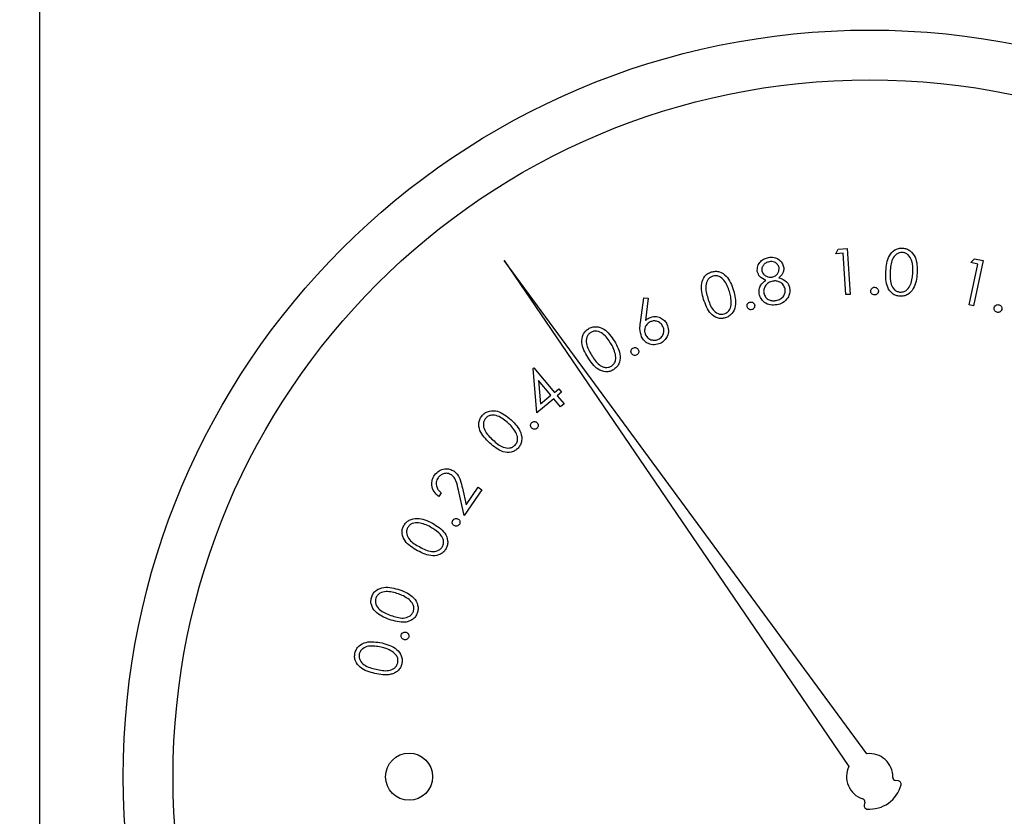
# Paper-space layout 'Sheet2' of a CAD drawing. Units: inches. Extents: x 0.3 to 10.6, y 0.4 to 8.2.
# Drawn here: x 6.1 to 6.1, y 6.1 to 6.2 of the extents above; entities that cross this region are included whole.
import ezdxf

# ---------------------------------------------------------------- set-up
doc = ezdxf.new("R2010")
doc.units = ezdxf.units.IN
doc.header["$MEASUREMENT"] = 0
doc.layers.add('SLD-0', color=179, linetype='Continuous')

psp = doc.layouts.new('Sheet2')

# ---------------------------------------------------------------- linework, layer by layer
at = {"color": 7, "linetype": 'Continuous', "lineweight": 25}
for p, q in [((6.0704879651, 6.4816483722), (6.0704879651, 5.7957108842)), ((6.1334348699, 6.1354762698), (6.133629113, 6.1358451029)), ((6.1340045167, 6.1355127894), (6.1334348699, 6.1354762698)), ((6.133629113, 6.1358451029), (6.1343419048, 6.1358910971)), ((6.1342163009, 6.1322416032), (6.1340045167, 6.1355127894)), ((6.1343419048, 6.1358910971), (6.1345763341, 6.1322649816)), ((6.1072170395, 6.1349530866), (6.1344740793, 6.0949578126)), ((6.1358936202, 6.0959630543), (6.1072170395, 6.1349530866)), ((6.1439722202, 6.1314457697), (6.1446601963, 6.1346563246)), ((6.14410152, 6.1347760913), (6.1443885141, 6.1350791891)), ((6.1446601963, 6.1346563246), (6.14410152, 6.1347760913)), ((6.1450881646, 6.1349294735), (6.1443256828, 6.1313705306)), ((6.1443885141, 6.1350791891), (6.1450881646, 6.1349294735)), ((6.1345763341, 6.1322649816), (6.1342163009, 6.1322416032)), ((6.1179894644, 6.1300358794), (6.118250176, 6.131996086)), ((6.118250176, 6.131996086), (6.1186044013, 6.1319529959)), ((6.1186044013, 6.1319529959), (6.1183816465, 6.1301877949)), ((6.1443256828, 6.1313705306), (6.1439722202, 6.1314457697)), ((6.1095179196, 6.1264127559), (6.1095748842, 6.1264602167)), ((6.1098042096, 6.1229093404), (6.1095179196, 6.1264127559)), ((6.1095748842, 6.1264602167), (6.1111918362, 6.1245189884)), ((6.1099451253, 6.1254472604), (6.1100926702, 6.1236031537)), ((6.1109128208, 6.1242860258), (6.1099451253, 6.1254472604)), ((6.1111918362, 6.1245189884), (6.1115285203, 6.1247994412)), ((6.1117512751, 6.1245321589), (6.111414591, 6.1242517062)), ((6.1115285203, 6.1247994412), (6.1117512751, 6.1245321589)), ((6.1111355755, 6.1240187142), (6.1098042096, 6.1229093404)), ((6.1100926702, 6.1236031537), (6.1109128208, 6.1242860258)), ((6.1116753026, 6.1233709244), (6.1111355755, 6.1240187142)), ((6.111414591, 6.1242517062), (6.1119543181, 6.123603887)), ((6.1119543181, 6.123603887), (6.1116753026, 6.1233709244)), ((6.1022438062, 6.1165740002), (6.1020459259, 6.1162877102)), ((6.1040484894, 6.1147963621), (6.1036059132, 6.1167916217)), ((6.1039221229, 6.1169450039), (6.1042098795, 6.1156457283)), ((6.1054529532, 6.1168252373), (6.1040484894, 6.1147963621)), ((6.1042098795, 6.1156457283), (6.1051644338, 6.1170246137)), ((6.1051644338, 6.1170246137), (6.1054529532, 6.1168252373)), ((6.138391266, 6.0938123005), (6.1381502075, 6.0938478521)), ((6.1357200862, 6.092126944), (6.1356735641, 6.091887792))]:
    psp.add_line(p, q, dxfattribs=at)
for centre, radius in [((6.1361129921, 6.0941483843), 0.0589999999999993), ((6.1361129921, 6.0941483843), 0.0550629921259835), ((6.0997060674, 6.0941483843), 0.0018626798690207)]:
    psp.add_circle(centre, radius, dxfattribs=at)
for centre, radius, start, end in [((6.1361129921, 6.0941483843), 0.001827875219225, 358.4225864694, 96.8931651962), ((6.1361129921, 6.0941483843), 0.0018278752192252, 153.7154966375, 252.1860753643), ((6.1381861444, 6.0940912938), 0.0002460629921261, 178.4225864696, 261.6086618339), ((6.1361129921, 6.0941483843), 0.0025620833447048, 265.0988366276, 345.5098252062), ((6.1383553412, 6.0935688836), 0.0002460629921263, 345.5098252063, 81.6086618335), ((6.1354785191, 6.0921738809), 0.0002460629921257, 349, 72.1860753644), ((6.1359151179, 6.0918408323), 0.0002460629921264, 169, 265.0988366278)]:
    psp.add_arc(centre, radius, start, end, dxfattribs=at)
for points, knots in [([(6.137390365566623, 6.134081016628032), (6.137426603555282, 6.13451405001122), (6.137480910804555, 6.135163005782633), (6.137996622469344, 6.135742843312767), (6.138392542344389, 6.135912311852771), (6.138605664591529, 6.13591791950106), (6.138712227629694, 6.135920723375583)], [0, 0, 0, 0, 0.4997055321830403, 0.7488724927622393, 0.8744339903645294, 1, 1, 1, 1]), ([(6.138705657038931, 6.13557456470777), (6.138621267646804, 6.13556995608674), (6.138452382336496, 6.135560733027145), (6.138149324654214, 6.135400590465418), (6.137786056198506, 6.134908759566551), (6.137754618313678, 6.134397169620102), (6.137733620267983, 6.134055467589842)], [0, 0, 0, 0, 0.1252808981583575, 0.2507199403612684, 0.4995395836299068, 1, 1, 1, 1]), ([(6.139525103572614, 6.133958316712138), (6.139530001851343, 6.134298315761641), (6.139537338361911, 6.134807557223358), (6.139238539871663, 6.135338460721794), (6.138955372906366, 6.135531820042273), (6.13878886407521, 6.135560321892649), (6.138705657038931, 6.13557456470777)], [0, 0, 0, 0, 0.5002257776573662, 0.7492247598217386, 0.874683736819132, 1, 1, 1, 1]), ([(6.138712227629694, 6.135920723375583), (6.13881867632682, 6.135906730026901), (6.139031566429336, 6.135878744288084), (6.139410146549008, 6.135667583397855), (6.139871650122348, 6.135039282483124), (6.13986795079594, 6.134384237932982), (6.139865483640515, 6.133947375505199)], [0, 0, 0, 0, 0.1256579560661275, 0.2513073045611705, 0.5006817345132483, 0.9999999999999999, 0.9999999999999999, 0.9999999999999999, 0.9999999999999999]), ([(6.127230237603955, 6.134061891515634), (6.127229150344902, 6.134211126974393), (6.127226972958241, 6.134509991624866), (6.127468364693645, 6.134865601836804), (6.127777312063897, 6.135094020317085), (6.128002685044883, 6.135154782916138), (6.128115390045266, 6.135185169206101)], [0, 0, 0, 0, 0.2788756043017521, 0.5584869755328358, 0.7792072262910869, 0.9999999999999999, 0.9999999999999999, 0.9999999999999999, 0.9999999999999999]), ([(6.12816214683846, 6.134836781230708), (6.128069891020671, 6.134811893027141), (6.127885584277797, 6.134762171894693), (6.127690380839326, 6.134573924379244), (6.127576595122007, 6.134351237773452), (6.127586692255388, 6.134201152360879), (6.127591737427879, 6.13412616010653)], [0, 0, 0, 0, 0.2803386553601301, 0.5600547012542836, 0.7801752403728828, 1, 1, 1, 1]), ([(6.128115390045266, 6.135185169206101), (6.12826206190785, 6.135195561218097), (6.128555296047182, 6.135216337477703), (6.128936104125088, 6.135039095779894), (6.129205214962237, 6.134765209812534), (6.129274269428516, 6.134544595389855), (6.12930877359253, 6.134434361879491)], [0, 0, 0, 0, 0.2798982989537172, 0.5595874719808162, 0.7799408652334738, 1, 1, 1, 1]), ([(6.128947273768607, 6.134382530478251), (6.128914479524662, 6.134471896374915), (6.128848743831558, 6.134651029309558), (6.128624903834289, 6.134813612309306), (6.128383868877048, 6.13486644832552), (6.128236124044045, 6.134846679609714), (6.12816214683846, 6.134836781230708)], [0, 0, 0, 0, 0.2786277038272751, 0.5585060982103355, 0.7789399163893551, 1, 1, 1, 1]), ([(6.122989859922494, 6.131870100835386), (6.12287706230862, 6.13228726742186), (6.122708019057039, 6.132912450826066), (6.122993585559176, 6.133629344514463), (6.123306347826798, 6.133922038907369), (6.123503857700577, 6.133999176417973), (6.123602626177099, 6.13403775046118)], [0, 0, 0, 0, 0.4997045409862873, 0.748878256697228, 0.8744219135329296, 1, 1, 1, 1]), ([(6.123713622228196, 6.133712007557523), (6.123636211156322, 6.133679127998628), (6.123481299204336, 6.13361333073571), (6.123251519976583, 6.133361130491483), (6.123078687098785, 6.132777421870538), (6.123222932949696, 6.132288151084572), (6.12331926945046, 6.131961385114195)], [0, 0, 0, 0, 0.1252758974941347, 0.2506971334712894, 0.4995681628456466, 1, 1, 1, 1]), ([(6.123602626177099, 6.13403775046118), (6.123706923275895, 6.134060705930591), (6.123915501408727, 6.134106613333612), (6.124341645139022, 6.134039427933262), (6.124985400356159, 6.13360556448275), (6.12520430010943, 6.132992067589341), (6.125350285987984, 6.13258292193415)], [0, 0, 0, 0, 0.1256473643942531, 0.2512753754719865, 0.5006699620605636, 1, 1, 1, 1]), ([(6.125028209708636, 6.132477733815958), (6.124917970658519, 6.132797776365471), (6.124752846784757, 6.13327715881196), (6.124292732153419, 6.133673091909867), (6.123961764211338, 6.133756523164791), (6.123796292821691, 6.133726838307346), (6.123713622228196, 6.133712007557523)], [0, 0, 0, 0, 0.5002045723787659, 0.7492419117935121, 0.874719611529355, 1, 1, 1, 1]), ([(6.127894101934937, 6.133391456593888), (6.127715684467343, 6.133466309145901), (6.127397087292129, 6.133599972132775), (6.127281218682949, 6.133920751614179), (6.127230237603955, 6.134061891515634)], [0, 0, 0, 0, 0.5600095715696566, 1, 1, 1, 1]), ([(6.127591737427879, 6.13412616010653), (6.127625903279015, 6.134034107352781), (6.127694452339627, 6.133849416218608), (6.127927014599621, 6.133692065337053), (6.128165464623674, 6.133608505767467), (6.128318549571573, 6.133623982848444), (6.128395109480589, 6.133631723151642)], [0, 0, 0, 0, 0.2785396190193574, 0.558851267926541, 0.7793753908950705, 1, 1, 1, 1]), ([(6.128395109480589, 6.133631723151642), (6.128487752128044, 6.13366051240686), (6.128672995356333, 6.133718077844843), (6.128861754749981, 6.133921529142374), (6.12895861584677, 6.134154548980508), (6.128951052351336, 6.134306579057601), (6.128947273768607, 6.134382530478251)], [0, 0, 0, 0, 0.2798087926622265, 0.5594905314182627, 0.7799295995308084, 1, 1, 1, 1]), ([(6.12930877359253, 6.134434361879491), (6.12931711437554, 6.13434296362407), (6.129333789207547, 6.134160240904508), (6.129216862232536, 6.133844303704827), (6.129044522562954, 6.133682424532399), (6.128939236528121, 6.133583529041718)], [0, 0, 0, 0, 0.2802610979515141, 0.5602959243473897, 1, 1, 1, 1]), ([(6.138505547350615, 6.132112039373825), (6.13840001763193, 6.132126143638192), (6.138188978107637, 6.1321543495055), (6.137813221469893, 6.132364172596316), (6.137367674080112, 6.132998537954213), (6.137381283838234, 6.133647780255536), (6.137390365566623, 6.134081016628032)], [0, 0, 0, 0, 0.1255966798003535, 0.2511696599598924, 0.5003089917712534, 1, 1, 1, 1]), ([(6.137733620267983, 6.134055467589842), (6.13771713115367, 6.13371328108085), (6.137692442910127, 6.13320094404977), (6.138001582332739, 6.132672660061826), (6.138286059047315, 6.132481404125532), (6.138452878987658, 6.132453274438983), (6.138536229662837, 6.132439219594211)], [0, 0, 0, 0, 0.5004279879908511, 0.7492632903356843, 0.8747207677944467, 1, 1, 1, 1]), ([(6.139865483640515, 6.133947375505199), (6.139821560785975, 6.133512673217632), (6.139755699527476, 6.132860847646807), (6.139226710404367, 6.132287649205896), (6.13882712907354, 6.132121018977373), (6.138612750598219, 6.132115032835809), (6.138505547350615, 6.132112039373825)], [0, 0, 0, 0, 0.4993407012581371, 0.7487493094538904, 0.8743582351305961, 0.9999999999999999, 0.9999999999999999, 0.9999999999999999, 0.9999999999999999]), ([(6.139339601715548, 6.133033711393258), (6.139394272267971, 6.133202366191721), (6.139491962038707, 6.133503732244653), (6.139514971150429, 6.133819335765857), (6.139525103572614, 6.133958316712138)], [0, 0, 0, 0, 0.5596343610138477, 1, 1, 1, 1]), ([(6.127379249215894, 6.132303994489676), (6.12736888308452, 6.1324233218252), (6.12734815893818, 6.13266188306608), (6.127513838563818, 6.13307067902827), (6.127749855047056, 6.133269774704291), (6.127894101934937, 6.133391456593888)], [0, 0, 0, 0, 0.2801258721186928, 0.5600324130402686, 1, 1, 1, 1]), ([(6.128459407404481, 6.133310380197156), (6.128339071365421, 6.133275974095408), (6.128098523583025, 6.133207197430157), (6.127856294607672, 6.132946691068009), (6.127717491045625, 6.132652159236972), (6.127732020201095, 6.132456048827675), (6.127739282390094, 6.132358025865502)], [0, 0, 0, 0, 0.2799818606829107, 0.5596745266318077, 0.7799096571428963, 0.9999999999999999, 0.9999999999999999, 0.9999999999999999, 0.9999999999999999]), ([(6.129428569541971, 6.132702747216585), (6.129388733472897, 6.132815397550074), (6.129308874003489, 6.13304122796132), (6.12903022414484, 6.133240199855597), (6.12873862998235, 6.133338881582959), (6.128552514327968, 6.133319884000063), (6.12845940740448, 6.133310380197156)], [0, 0, 0, 0, 0.278814620100528, 0.5589403809851188, 0.779353841368099, 1, 1, 1, 1]), ([(6.128939236528121, 6.133583529041718), (6.129160857427489, 6.133501066995933), (6.129470219816032, 6.133385957565726), (6.129714314888136, 6.133040177200742), (6.129759962590115, 6.132863938120703), (6.129782794783264, 6.13277578637283)], [0, 0, 0, 0, 0.5580028520789633, 0.7789206506524793, 1, 1, 1, 1]), ([(6.138536229662837, 6.132439219594211), (6.138636229344347, 6.132446919759464), (6.138836380593575, 6.132462331785497), (6.139149515837068, 6.13266180090587), (6.13926755713883, 6.132892753349164), (6.139339601715548, 6.133033711393258)], [0, 0, 0, 0, 0.280096680495474, 0.5606187905687651, 1, 1, 1, 1]), ([(6.125350285987984, 6.13258292193415), (6.125456852268758, 6.132161300014995), (6.125616642228533, 6.131529102391012), (6.125314582742681, 6.130814392873666), (6.124997527974656, 6.130522859620162), (6.124798892362795, 6.130444801888784), (6.124699562838527, 6.130405768418147)], [0, 0, 0, 0, 0.499334388923302, 0.7487229669723192, 0.8743466596127256, 1, 1, 1, 1]), ([(6.125167717430364, 6.131550224530625), (6.125162027721667, 6.131726512054862), (6.125151861113354, 6.132041509940422), (6.125066013145413, 6.13234436887977), (6.125028209708636, 6.132477733815958)], [0, 0, 0, 0, 0.5596466907180196, 1, 1, 1, 1]), ([(6.128777846392513, 6.131442924436831), (6.128605354876333, 6.131421974438341), (6.128261531443845, 6.131380215280839), (6.127809650149306, 6.131587946697199), (6.12749910228486, 6.131914524155325), (6.127419176324512, 6.132174248756195), (6.127379249215894, 6.132303994489676)], [0, 0, 0, 0, 0.2805899712830446, 0.5592936347501376, 0.7798446107210758, 1, 1, 1, 1]), ([(6.127739282390094, 6.132358025865502), (6.127778108310392, 6.132244315200898), (6.12785577171437, 6.132016860005668), (6.128139168284409, 6.131813772686253), (6.128441013779021, 6.131746539694768), (6.12862702310117, 6.131769067108508), (6.128720119059384, 6.13178034187229)], [0, 0, 0, 0, 0.2791481577201565, 0.5583794530981732, 0.7789729702473986, 1, 1, 1, 1]), ([(6.128720119059384, 6.13178034187229), (6.128838872937947, 6.13181136495631), (6.12907584905088, 6.131873272238423), (6.129320254778472, 6.132123666656349), (6.129451021102425, 6.132414935111969), (6.129436051954841, 6.132606828315976), (6.129428569541971, 6.132702747216585)], [0, 0, 0, 0, 0.280410532045915, 0.5595657060976376, 0.7798464334380178, 1, 1, 1, 1]), ([(6.129782794783264, 6.13277578637283), (6.12979581026341, 6.132623668791837), (6.129819082413655, 6.132351677043534), (6.129700077187363, 6.132107693515239), (6.129647628344718, 6.132000163332894)], [0, 0, 0, 0, 0.5592727791992369, 1, 1, 1, 1]), ([(6.136195280705679, 6.132522525298523), (6.136200434048279, 6.132567521882398), (6.136210741116836, 6.132657518397464), (6.13629464130243, 6.132756013926826), (6.136394351705875, 6.132817517257889), (6.136465132907971, 6.132822921359362), (6.136500519846197, 6.132825623130445)], [0, 0, 0, 0, 0.2795289714476066, 0.5590787371835434, 0.7795621856087197, 1, 1, 1, 1]), ([(6.136495415905158, 6.132214323525563), (6.136450679955401, 6.132220163407685), (6.136361136765563, 6.132231852478249), (6.136262720381355, 6.132315779356118), (6.136203922430056, 6.132416802260266), (6.13619816107648, 6.132487286781392), (6.136195280705679, 6.132522525298523)], [0, 0, 0, 0, 0.2793398132455255, 0.5591247768926533, 0.7795858033197003, 0.9999999999999999, 0.9999999999999999, 0.9999999999999999, 0.9999999999999999]), ([(6.136801417703533, 6.132516688032623), (6.136795629948228, 6.132471893634575), (6.136784052399784, 6.132382289066649), (6.136700509773747, 6.132284283214624), (6.136601372234289, 6.132222211475649), (6.136530744470387, 6.132216953570993), (6.136495415905158, 6.132214323525563)], [0, 0, 0, 0, 0.2796337554237686, 0.5593659681735029, 0.7795913777302675, 1, 1, 1, 1]), ([(6.136500519846197, 6.132825623130445), (6.136545504744996, 6.132819845169088), (6.136635512490569, 6.132808284372252), (6.136732992717997, 6.132723106629175), (6.136793963836944, 6.132622977135675), (6.136798932070876, 6.132552132142394), (6.136801417703533, 6.132516688032623)], [0, 0, 0, 0, 0.2796003921962123, 0.5594366473006521, 0.779583918185298, 1, 1, 1, 1]), ([(6.124699562838527, 6.130405768418147), (6.124596093848107, 6.130383289630896), (6.124389169088282, 6.130338334928683), (6.123966711097427, 6.130407466574229), (6.123335593659907, 6.130850371535924), (6.123128228376052, 6.131461988027911), (6.122989859922494, 6.131870100835386)], [0, 0, 0, 0, 0.1255821185940963, 0.2511481906117732, 0.5003143010089736, 1, 1, 1, 1]), ([(6.12331926945046, 6.131961385114195), (6.123419818669585, 6.13163595688454), (6.123570356932728, 6.131148738774878), (6.124038437887408, 6.130760151207727), (6.124368881936515, 6.130677373394926), (6.124534388945051, 6.130707137091217), (6.12461707845806, 6.130722007431593)], [0, 0, 0, 0, 0.5004539397526166, 0.7492595917596675, 0.8747267415891311, 1, 1, 1, 1]), ([(6.12461707845806, 6.130722007431593), (6.12470801059746, 6.130763109711094), (6.124889994862095, 6.130845368504952), (6.125114871878044, 6.131138248303794), (6.125147687217218, 6.131394071907135), (6.125167717430364, 6.131550224530625)], [0, 0, 0, 0, 0.2801067336913627, 0.5605830709160203, 1, 1, 1, 1]), ([(6.126426806885255, 6.131281211638285), (6.126420442347363, 6.131326154449125), (6.126407717151063, 6.131416012676037), (6.126463361836437, 6.131533027491582), (6.126544242372195, 6.13161825730234), (6.126611546940251, 6.131641380044307), (6.126645220362125, 6.13165294867728)], [0, 0, 0, 0, 0.279636943130996, 0.559103434323338, 0.7794132480592774, 1, 1, 1, 1]), ([(6.126645220362125, 6.13165294867728), (6.126690276751181, 6.131658924135294), (6.126780400768751, 6.131670876541919), (6.126897823398433, 6.131614720812352), (6.126981097607697, 6.13153167289513), (6.127004515462487, 6.13146450852677), (6.127016224076258, 6.131430927242091)], [0, 0, 0, 0, 0.2796660088551681, 0.5594017812614205, 0.7797067913440607, 1, 1, 1, 1]), ([(6.127016224076258, 6.131430927242091), (6.127022194798442, 6.131385919266489), (6.127034141965644, 6.131295860175908), (6.126977340844443, 6.131179501536549), (6.126897178443338, 6.131093658014191), (6.126829985620484, 6.131070187468257), (6.126796402615654, 6.131058456878233)], [0, 0, 0, 0, 0.2795286658486505, 0.5593252551731318, 0.7797505528787284, 1, 1, 1, 1]), ([(6.129647628344718, 6.132000163332894), (6.129518018016366, 6.1318434512877), (6.129285659331862, 6.131562506048771), (6.128933548715713, 6.131479589778236), (6.128777846392513, 6.131442924436831)], [0, 0, 0, 0, 0.5578028152017659, 1, 1, 1, 1]), ([(6.145962874536268, 6.131228998908118), (6.145980359920199, 6.131270878212074), (6.146015333197652, 6.131354642830716), (6.146122600007905, 6.131427707343898), (6.146235822408545, 6.131459047494859), (6.14630557943676, 6.131445403412848), (6.146340448841164, 6.131438583153649)], [0, 0, 0, 0, 0.2796552360674117, 0.5593506096597122, 0.7797328500715429, 0.9999999999999999, 0.9999999999999999, 0.9999999999999999, 0.9999999999999999]), ([(6.146340448841164, 6.131438583153649), (6.146382162371869, 6.131420863029211), (6.14646562771164, 6.131385406519489), (6.146537093158027, 6.131277250149013), (6.146567579921236, 6.131163990603179), (6.146553478677771, 6.13109436797032), (6.146546425128376, 6.131059542199028)], [0, 0, 0, 0, 0.2794306467525688, 0.5591177126469707, 0.7794673215428444, 0.9999999999999999, 0.9999999999999999, 0.9999999999999999, 0.9999999999999999]), ([(6.126796402615654, 6.131058456878233), (6.12675147566464, 6.131052781196221), (6.126661585973514, 6.131041425310912), (6.126545571191707, 6.131098850266137), (6.126461843039719, 6.131180715259045), (6.126438485864376, 6.131247712096662), (6.126426806885255, 6.131281211638285)], [0, 0, 0, 0, 0.2794695209591511, 0.5591616691248164, 0.7795734464487679, 0.9999999999999999, 0.9999999999999999, 0.9999999999999999, 0.9999999999999999]), ([(6.146169554815347, 6.130849957953497), (6.146127817743866, 6.130867710729103), (6.146044315554229, 6.130903228209911), (6.145972533882521, 6.131011225673386), (6.145941733586101, 6.131124500916274), (6.145955826344931, 6.13119416027338), (6.145962874536268, 6.131228998908118)], [0, 0, 0, 0, 0.2795258390864638, 0.5592395152884659, 0.7795630885694598, 0.9999999999999999, 0.9999999999999999, 0.9999999999999999, 0.9999999999999999]), ([(6.146546425128376, 6.131059542199028), (6.146528800353122, 6.131017864215442), (6.146493524727788, 6.130934446588125), (6.14638681649433, 6.130861359085508), (6.146273942492309, 6.130829335509607), (6.146204352996256, 6.130843083353408), (6.146169554815347, 6.130849957953497)], [0, 0, 0, 0, 0.2795609808671081, 0.5595355558896257, 0.7797460496229781, 0.9999999999999999, 0.9999999999999999, 0.9999999999999999, 0.9999999999999999]), ([(6.118085852574005, 6.128904593759843), (6.118024174129654, 6.12911210142857), (6.117913680342121, 6.12948384083447), (6.117966242693612, 6.129866724270173), (6.117989464354157, 6.130035879357803)], [0, 0, 0, 0, 0.5582073501847107, 1, 1, 1, 1]), ([(6.118746842271529, 6.130087740092036), (6.118651616835445, 6.130026050305105), (6.11846108464881, 6.129902618053384), (6.118330578223366, 6.129605432465142), (6.118304595331189, 6.129313105910886), (6.118368624773052, 6.129147405627693), (6.118400654270722, 6.129064517245728)], [0, 0, 0, 0, 0.2795655653413542, 0.5593698560176035, 0.7795832392268361, 1, 1, 1, 1]), ([(6.118381646490302, 6.130187794936194), (6.118433181077935, 6.130236300778632), (6.118525199896025, 6.130322911548144), (6.118635488753564, 6.130384282502128), (6.118684010997361, 6.130411283021107)], [0, 0, 0, 0, 0.5600440073461005, 1, 1, 1, 1]), ([(6.118684010997361, 6.130411283021107), (6.118832798950756, 6.130462760513753), (6.119130566924057, 6.130565781950004), (6.119565830297393, 6.130445247420038), (6.119900960393094, 6.130215707936325), (6.120026417243712, 6.130003832098102), (6.120089178764743, 6.129897838285799)], [0, 0, 0, 0, 0.2793451951567029, 0.5590509897824409, 0.7794091718228223, 0.9999999999999999, 0.9999999999999999, 0.9999999999999999, 0.9999999999999999]), ([(6.119768569135119, 6.129737914799915), (6.119707153136851, 6.129833263719356), (6.119584256046549, 6.130024062616929), (6.119287769227144, 6.130155474090486), (6.118995577156205, 6.130183596425681), (6.118829775095433, 6.130119700371546), (6.118746842271529, 6.130087740092036)], [0, 0, 0, 0, 0.2795154195008298, 0.5593270926127335, 0.7795790446900405, 1, 1, 1, 1]), ([(6.120089178764743, 6.129897838285799), (6.120145987136543, 6.129740004230515), (6.120259530284616, 6.129424540594751), (6.120144651580669, 6.128956264445101), (6.119898592530105, 6.128599649169989), (6.119675103314761, 6.128462605914683), (6.119563355505766, 6.128394082323982)], [0, 0, 0, 0, 0.2796827698483757, 0.5590032092842706, 0.7794952876751162, 1, 1, 1, 1]), ([(6.113829341745581, 6.127293039043328), (6.113614996832603, 6.127668890301092), (6.113293777021259, 6.12823214542311), (6.113391460786812, 6.128998270890745), (6.113620763058364, 6.129360586713603), (6.113792945964133, 6.129484777591684), (6.113879031838223, 6.129546869006892)], [0, 0, 0, 0, 0.4996872199184936, 0.7488371535597795, 0.874426714553963, 1, 1, 1, 1]), ([(6.114068933644463, 6.129259112331082), (6.11400212157778, 6.12920796558934), (6.113868393247352, 6.129105592339722), (6.11370945968324, 6.128803528795487), (6.113688063971191, 6.128195213477222), (6.113949689098868, 6.127757212510522), (6.114124431670011, 6.127464666394007)], [0, 0, 0, 0, 0.1252754895730349, 0.2507463531094845, 0.4995644728066788, 1, 1, 1, 1]), ([(6.113879031838223, 6.129546869006892), (6.113974438693865, 6.129595074862281), (6.114165220372699, 6.129691470388145), (6.114594957279306, 6.129731814034052), (6.115327339662462, 6.129473746998478), (6.115693133282459, 6.128934009442476), (6.115937093396654, 6.128574040245093)], [0, 0, 0, 0, 0.1256647085476355, 0.2512872256965516, 0.500658174627014, 1, 1, 1, 1]), ([(6.115650803370567, 6.128392205012336), (6.115463811291886, 6.128674667145311), (6.115183724227685, 6.129097754530243), (6.114639324964576, 6.129364543788396), (6.114297823752135, 6.129365327496314), (6.114145188263869, 6.12929449785771), (6.114068933644463, 6.129259112331082)], [0, 0, 0, 0, 0.5002119207513231, 0.7492450447542008, 0.8747262258991957, 1, 1, 1, 1]), ([(6.118400654270722, 6.129064517245728), (6.118462246666058, 6.128969589998466), (6.118585479624164, 6.128779661267475), (6.118881092167702, 6.128647764276512), (6.119172886839539, 6.128621035182475), (6.119338233169445, 6.128684937579717), (6.119420914484589, 6.128716891928192)], [0, 0, 0, 0, 0.2795770341984679, 0.5593727075284977, 0.7796646345216085, 1, 1, 1, 1]), ([(6.119420914484589, 6.128716891928192), (6.119516148875196, 6.128778301130843), (6.119706722307191, 6.128901187017244), (6.119836471473326, 6.129197972251035), (6.119864794738145, 6.129489692729022), (6.119800642714567, 6.129655178292572), (6.119768569135119, 6.129737914799915)], [0, 0, 0, 0, 0.279520067810623, 0.5593472935058614, 0.7796903542271993, 1, 1, 1, 1]), ([(6.116018169793386, 6.127528201660043), (6.115968461339345, 6.127697606686564), (6.115879642883936, 6.128000297508163), (6.115720763674211, 6.128272391927661), (6.115650803370567, 6.128392205012336)], [0, 0, 0, 0, 0.559663572313422, 0.9999999999999999, 0.9999999999999999, 0.9999999999999999, 0.9999999999999999]), ([(6.115937093396654, 6.128574040245093), (6.116145353118938, 6.128192302517117), (6.116457611498356, 6.127619936420625), (6.116344848608688, 6.126851882849801), (6.116110018491642, 6.126490722426933), (6.115937286735118, 6.12636537690401), (6.115850913058884, 6.126302698483826)], [0, 0, 0, 0, 0.4993727027160686, 0.7487444483478923, 0.8743608812453048, 1, 1, 1, 1]), ([(6.119563355505766, 6.128394082323982), (6.119408560938346, 6.128339573706168), (6.119099123431684, 6.128230609864159), (6.118639478019563, 6.128337041244273), (6.118288805799318, 6.128577191256097), (6.118153509104202, 6.128795450791817), (6.118085852574005, 6.128904593759843)], [0, 0, 0, 0, 0.2796749512632545, 0.5590759484529185, 0.7795113074844787, 1, 1, 1, 1]), ([(6.114124431670011, 6.127464666394007), (6.114305490324228, 6.127176276745527), (6.114531976013799, 6.126815531059642), (6.114963167951721, 6.126549943548169), (6.115206366958506, 6.126481980061366), (6.115463375856877, 6.126481584964704), (6.115616133180711, 6.126552735271115), (6.115692456222724, 6.126588284518046)], [0, 0, 0, 0, 0.4993816695141605, 0.6246749279552873, 0.7497825840671384, 0.8749823977706092, 1, 1, 1, 1]), ([(6.115692456222724, 6.126588284518046), (6.115770324159332, 6.126650790361837), (6.115926173797399, 6.126775893370291), (6.116071308423846, 6.127115833022928), (6.116038309510338, 6.127371912580719), (6.116018169793386, 6.127528201660043)], [0, 0, 0, 0, 0.2801182095939104, 0.5606456711532751, 1, 1, 1, 1]), ([(6.117286997802443, 6.127597691523957), (6.117268815527537, 6.127639426014796), (6.117232436800028, 6.1277229275391), (6.117254659622866, 6.127851055718137), (6.117309880954165, 6.127955264461853), (6.117368613686515, 6.127995872030149), (6.117397993853541, 6.128016185356147)], [0, 0, 0, 0, 0.2794795726687189, 0.5591770705786989, 0.7794849519681601, 1, 1, 1, 1]), ([(6.117704758309772, 6.127484495498274), (6.117662969112894, 6.127466794117701), (6.11757936656849, 6.127431381126646), (6.117451659116322, 6.127454256126114), (6.117348322429536, 6.127510248253156), (6.117307445028257, 6.127568535662946), (6.117286997802443, 6.127597691523957)], [0, 0, 0, 0, 0.279414776155932, 0.5589910306023131, 0.7794035407956832, 1, 1, 1, 1]), ([(6.117397993853541, 6.128016185356147), (6.117439720624456, 6.12803420406902), (6.117523217927348, 6.128070260391939), (6.117651131740289, 6.128047198977964), (6.117754397494862, 6.127990885536062), (6.117794828708742, 6.127932274360469), (6.117815050369001, 6.127902959997469)], [0, 0, 0, 0, 0.2795088357454901, 0.5593108071061809, 0.7795894240335075, 1, 1, 1, 1]), ([(6.117815050369003, 6.127902959997469), (6.117832986791836, 6.127861247301029), (6.117868881134602, 6.1277777719148), (6.117846467230593, 6.127650127832292), (6.11779217080344, 6.127545841163983), (6.117733891693773, 6.127504941166404), (6.117704758309771, 6.127484495498274)], [0, 0, 0, 0, 0.2795009869916734, 0.5593369604923463, 0.7797151394636526, 1, 1, 1, 1]), ([(6.115850913058884, 6.126302698483826), (6.115756354505971, 6.126254906071891), (6.115567266220841, 6.126159335814767), (6.11514080495668, 6.126121049272197), (6.114418072283407, 6.126390180699931), (6.114064967237237, 6.126931691317348), (6.113829341745581, 6.127293039043328)], [0, 0, 0, 0, 0.1255962285657272, 0.2511541763945698, 0.5002983750151977, 1, 1, 1, 1]), ([(6.10550240860569, 6.122714774598497), (6.10558145610166, 6.122788140551076), (6.105739541860551, 6.122934863886817), (6.106144672955104, 6.123094583582943), (6.106927310192523, 6.123051751038248), (6.107432941071373, 6.122630082394798), (6.107770142408635, 6.122348874825402)], [0, 0, 0, 0, 0.1256361967487224, 0.2512577187128774, 0.5006695416051017, 1, 1, 1, 1]), ([(6.106084492548073, 6.120515738668614), (6.105771560819411, 6.120820022042277), (6.105302570064675, 6.121276051508119), (6.105182436610568, 6.122046614484471), (6.105305121658823, 6.122461371070385), (6.10543664193385, 6.122630301160488), (6.10550240860569, 6.122714774598497)], [0, 0, 0, 0, 0.4996847119801978, 0.7488774347106189, 0.8744262408266688, 1, 1, 1, 1]), ([(6.105766112226029, 6.12248838254713), (6.105715867005353, 6.122419955755823), (6.105615303150626, 6.122283002194717), (6.105545280130207, 6.121945778604069), (6.105695302236526, 6.121349785700077), (6.106071843824354, 6.120998591718625), (6.106323321789098, 6.120764042466853)], [0, 0, 0, 0, 0.1252645602193353, 0.2507121446877451, 0.4995788222282225, 1, 1, 1, 1]), ([(6.107543750357268, 6.122091800461813), (6.107283235631304, 6.122313684760635), (6.106893054834253, 6.122646007596693), (6.106289555785111, 6.122751754820909), (6.105958398574925, 6.122655559645119), (6.105830168641991, 6.122544074309906), (6.105766112226029, 6.12248838254713)], [0, 0, 0, 0, 0.5002547259498533, 0.7492466576586246, 0.8747378242114194, 1, 1, 1, 1]), ([(6.108141146122769, 6.121356363624309), (6.10804569029116, 6.121506807133349), (6.10787512695252, 6.121775624100795), (6.107645060180539, 6.121995137717021), (6.107543750357268, 6.122091800461813)], [0, 0, 0, 0, 0.5596503467346907, 1, 1, 1, 1]), ([(6.107770142408635, 6.122348874825402), (6.108078872620065, 6.122036720575382), (6.108541804226237, 6.121568654726997), (6.108647483076964, 6.120792551185163), (6.108522434403095, 6.120375824584953), (6.108389481010246, 6.120206173810756), (6.108323010688521, 6.120121356557883)], [0, 0, 0, 0, 0.4993439572819366, 0.7487511478275222, 0.8743876205124624, 1, 1, 1, 1]), ([(6.109395366300578, 6.121700116986574), (6.109367461264614, 6.121735642810173), (6.109311635542499, 6.121806714381583), (6.109301557999898, 6.121935370095713), (6.109328760671628, 6.122049135589162), (6.109375112828868, 6.122102738303458), (6.109398299600025, 6.122129552025704)], [0, 0, 0, 0, 0.2794371979625218, 0.5590311147474096, 0.7794138344786152, 0.9999999999999999, 0.9999999999999999, 0.9999999999999999, 0.9999999999999999]), ([(6.109398299600025, 6.122129552025704), (6.109434017185786, 6.122157189130364), (6.109505507132885, 6.122212505723242), (6.109634475848903, 6.122221543322937), (6.109747467392562, 6.122192167865601), (6.109800987915379, 6.122146035799311), (6.109827734639155, 6.122122981434941)], [0, 0, 0, 0, 0.2795384424954478, 0.5595055779907374, 0.7798642089045831, 1, 1, 1, 1]), ([(6.109827734639155, 6.122122981434941), (6.109855324793547, 6.122087365264012), (6.109910515688076, 6.122016119257002), (6.109920404640461, 6.121887964964678), (6.109893780477697, 6.121774518050446), (6.109847789029209, 6.121721019599785), (6.109824801339707, 6.121694279720674)], [0, 0, 0, 0, 0.2797165619616271, 0.5595404450961641, 0.7798471711674337, 1, 1, 1, 1]), ([(6.108088581396668, 6.120353615208145), (6.108146627561128, 6.120435988178793), (6.108262829942193, 6.120600890294441), (6.108307682573662, 6.120971255232436), (6.108204264481862, 6.121210405129113), (6.108141146122769, 6.121356363624309)], [0, 0, 0, 0, 0.2800266891286023, 0.5605842925473226, 1, 1, 1, 1]), ([(6.109824801339707, 6.121694279720674), (6.109789123193582, 6.121666581574932), (6.109717745135415, 6.121611168385837), (6.109588939324825, 6.12160246304066), (6.109475734434858, 6.121630855621374), (6.109422159823612, 6.121677026292724), (6.109395366300578, 6.121700116986574)], [0, 0, 0, 0, 0.279527164695705, 0.559224858580608, 0.779561276692697, 1, 1, 1, 1]), ([(6.108323010688521, 6.120121356557883), (6.108244683388787, 6.120048480258284), (6.108088053449425, 6.119902750603031), (6.107685090354576, 6.119745941690601), (6.106908434949042, 6.119804508035048), (6.10641424621192, 6.120231093883999), (6.106084492548073, 6.120515738668614)], [0, 0, 0, 0, 0.1255927537449595, 0.2511459666068059, 0.5003177072864228, 1, 1, 1, 1]), ([(6.106323321789098, 6.120764042466853), (6.106577997886719, 6.120532558999382), (6.106959309622683, 6.120185972242113), (6.107565922792177, 6.120089475709605), (6.107896158251719, 6.12018653455817), (6.10802446629631, 6.120297944188716), (6.108088581396668, 6.120353615208145)], [0, 0, 0, 0, 0.5004283638181651, 0.7492623372013784, 0.8747072292697816, 1, 1, 1, 1]), ([(6.101723849589259, 6.117983538587472), (6.101829671013273, 6.118110071646299), (6.102041050363153, 6.118362822693285), (6.102493170313134, 6.118497498511318), (6.102918926698739, 6.118476344821133), (6.103143696838097, 6.11834987479681), (6.103256087888711, 6.118286636419393)], [0, 0, 0, 0, 0.2800069305415783, 0.5593166364092197, 0.7796465920074838, 1, 1, 1, 1]), ([(6.103060319483579, 6.11799230915282), (6.102958748527898, 6.118044541648363), (6.102755369297461, 6.118149128679918), (6.102431141596981, 6.118105063957594), (6.102165343260173, 6.117978344359607), (6.102052618694515, 6.117839656857342), (6.101996235775964, 6.117770287717631)], [0, 0, 0, 0, 0.2791783051601186, 0.5590089064043384, 0.7794237239557789, 1, 1, 1, 1]), ([(6.103256087888711, 6.118286636419393), (6.103366441344613, 6.118192835230217), (6.10358736522815, 6.118005048424412), (6.103785191792229, 6.117520443958727), (6.103870153202368, 6.117163401560363), (6.103922122861286, 6.116945003918047)], [0, 0, 0, 0, 0.2793065780327334, 0.559162315421834, 0.9999999999999999, 0.9999999999999999, 0.9999999999999999, 0.9999999999999999]), ([(6.102045925868606, 6.116287710177827), (6.101910264613736, 6.116408007769934), (6.101639201704383, 6.116648372753553), (6.101484815425592, 6.117143367483003), (6.101511031265077, 6.11761397781671), (6.101652891031741, 6.11786031846858), (6.101723849589259, 6.117983538587472)], [0, 0, 0, 0, 0.2800103688042004, 0.5594849118078443, 0.7796534143704599, 1, 1, 1, 1]), ([(6.101996235775964, 6.117770287717631), (6.101935259468921, 6.117657167432724), (6.10181336885613, 6.117431041884696), (6.101857898652524, 6.117061572447394), (6.102019976036877, 6.116774159966875), (6.102169144559194, 6.116640766285389), (6.102243806249342, 6.116574000203913)], [0, 0, 0, 0, 0.279410317560903, 0.5585365280386262, 0.779039113324265, 1, 1, 1, 1]), ([(6.103605913180834, 6.116791621689931), (6.103553315202049, 6.117038105375747), (6.103480095934995, 6.11738122416534), (6.103290251825654, 6.117799371518431), (6.103136928407801, 6.117928026136003), (6.103060319483579, 6.11799230915282)], [0, 0, 0, 0, 0.5606732525861258, 0.7804878734570139, 1, 1, 1, 1]), ([(6.099279120497645, 6.113974246236492), (6.099337022522248, 6.114064156595106), (6.099452836108566, 6.114243992121572), (6.099802378378097, 6.114497661327835), (6.100565179972304, 6.114648261807573), (6.101154911970559, 6.114368356343801), (6.101548262284326, 6.114181659840433)], [0, 0, 0, 0, 0.1256189375733602, 0.2512585659883703, 0.5005906430886535, 1, 1, 1, 1]), ([(6.101394146731348, 6.113878562008511), (6.101089193487448, 6.114026849929079), (6.10063243319694, 6.114248956219247), (6.100025950737923, 6.114204333699536), (6.0997321793734, 6.114029110510259), (6.099636076806234, 6.113890739525829), (6.099588055595467, 6.113821597333239)], [0, 0, 0, 0, 0.500217110734976, 0.7492273566077545, 0.8746921511257174, 1, 1, 1, 1]), ([(6.103266530434746, 6.113991582036228), (6.103230749642333, 6.114019098013393), (6.103159190841837, 6.114074127826529), (6.103116593201109, 6.114195937537256), (6.103115614017016, 6.114312832431641), (6.103147071777807, 6.114376183585633), (6.103162808966278, 6.114407875893832)], [0, 0, 0, 0, 0.2796374913911335, 0.5592532224123172, 0.779510208836774, 1, 1, 1, 1]), ([(6.103162808966278, 6.114407875893832), (6.103190612839473, 6.114443423625568), (6.103246256118953, 6.114514564518708), (6.103368773849509, 6.114555338454257), (6.103485602838077, 6.114555336708666), (6.103548906714694, 6.114523736329208), (6.103580569473606, 6.11450793073799)], [0, 0, 0, 0, 0.2793704635926885, 0.5590979600293863, 0.7794736161277984, 1, 1, 1, 1]), ([(6.103580569473606, 6.11450793073799), (6.103616175562887, 6.114480234004906), (6.103687416706383, 6.114424818007926), (6.103728510011727, 6.114302693631361), (6.103729961346922, 6.114186120584146), (6.103699046703537, 6.11412264589353), (6.103683586950206, 6.114090903555525)], [0, 0, 0, 0, 0.2796318384890978, 0.559491152629582, 0.7797109274203561, 0.9999999999999999, 0.9999999999999999, 0.9999999999999999, 0.9999999999999999]), ([(6.100380457108244, 6.112004535657423), (6.100004447843508, 6.11221969877484), (6.099440952241705, 6.112542146867762), (6.099136206840627, 6.113253305326849), (6.099151466737264, 6.113682214764076), (6.099236566967665, 6.113876897204396), (6.099279120497645, 6.113974246236492)], [0, 0, 0, 0, 0.4997047613076758, 0.7488683434305528, 0.8744240946659938, 1, 1, 1, 1]), ([(6.099588055595467, 6.113821597333239), (6.099556695852239, 6.113743468500222), (6.099493936023234, 6.113587110325841), (6.099510110217715, 6.113245887672254), (6.099801954733109, 6.112710844293029), (6.10024997550536, 6.112466009814626), (6.100549180492471, 6.112302500215312)], [0, 0, 0, 0, 0.1252532717806163, 0.2506676748490995, 0.4995679160984387, 1, 1, 1, 1]), ([(6.102149295341141, 6.113319856462725), (6.102020495891012, 6.11344070816682), (6.101790330656534, 6.113656670741057), (6.10151528017601, 6.113810718636131), (6.101394146731348, 6.113878562008511)], [0, 0, 0, 0, 0.5595955897543416, 1, 1, 1, 1]), ([(6.101548262284326, 6.114181659840433), (6.101922341642542, 6.113958240026799), (6.102483221059201, 6.113623253420376), (6.102773770117004, 6.112903234413534), (6.102757799543761, 6.112472158564953), (6.102672017671857, 6.112276298300455), (6.102629124464781, 6.112178362982689)], [0, 0, 0, 0, 0.499359946180025, 0.7487200487418093, 0.8743533715852956, 1, 1, 1, 1]), ([(6.103683586950206, 6.114090903555525), (6.103655566718858, 6.114055790171043), (6.103599477477222, 6.113985502275048), (6.103477681726368, 6.113944083954051), (6.103361242306029, 6.113944838471784), (6.103298104751262, 6.113975999025579), (6.103266530434746, 6.113991582036228)], [0, 0, 0, 0, 0.2794431606252912, 0.5593727890619017, 0.7796477377937919, 1, 1, 1, 1]), ([(6.102345767738142, 6.112343419742606), (6.102381268478749, 6.112436904480294), (6.102452312241887, 6.112623985297418), (6.102404530063217, 6.112991008500581), (6.102246037691051, 6.113195212274966), (6.102149295341141, 6.113319856462725)], [0, 0, 0, 0, 0.2801329081810273, 0.5605994589211076, 1, 1, 1, 1]), ([(6.102629124464781, 6.112178362982689), (6.102571694228339, 6.112089154019402), (6.102456848450537, 6.111910758919353), (6.102109286501721, 6.11165932058391), (6.10134768059287, 6.111526775124058), (6.100767565596442, 6.111813323222313), (6.100380457108244, 6.112004535657423)], [0, 0, 0, 0, 0.1255943586650533, 0.2511565806191944, 0.5002996892705085, 1, 1, 1, 1]), ([(6.100549180492471, 6.112302500215312), (6.100850891835813, 6.11214316485542), (6.101302612809691, 6.11190460861439), (6.101908960046306, 6.111961012665803), (6.10220231272813, 6.112135462896089), (6.102297980622511, 6.112274146052759), (6.102345767738142, 6.112343419742606)], [0, 0, 0, 0, 0.5004544965808738, 0.7492783999196398, 0.8747619337559372, 1, 1, 1, 1]), ([(6.096752552351443, 6.108371409627606), (6.096796509271442, 6.10846953466271), (6.096884426831021, 6.108665793036141), (6.097194810705371, 6.108969468637847), (6.097930611281442, 6.10923231252955), (6.098558430657853, 6.10904138404947), (6.098977166652509, 6.108914040692419)], [0, 0, 0, 0, 0.1256244722116491, 0.2512595746135058, 0.500613427137654, 1, 1, 1, 1]), ([(6.098869807892727, 6.108590497763347), (6.098544525705768, 6.108693013547954), (6.098057317003063, 6.108846562018876), (6.097461635872312, 6.108711017939612), (6.097194706597774, 6.108494245651978), (6.097119996772724, 6.10834221653839), (6.097082665871277, 6.108266250842409)], [0, 0, 0, 0, 0.5002390340353976, 0.7492596292907383, 0.874710400382089, 1, 1, 1, 1]), ([(6.098977166652509, 6.108914040692419), (6.099382044778729, 6.108747606555161), (6.099989136590258, 6.108498047995822), (6.100386451180594, 6.107825989430097), (6.100433527984375, 6.107394948611874), (6.100377457430645, 6.107187539833519), (6.100349422800089, 6.107083837835079)], [0, 0, 0, 0, 0.4993429639258764, 0.7487364836748143, 0.8743711380744684, 1, 1, 1, 1]), ([(6.098140178988128, 6.106576963690532), (6.09773481318665, 6.106735352982962), (6.097127299247307, 6.106972727972768), (6.09671766644253, 6.107633549155902), (6.096668895562537, 6.108062211995156), (6.096724666668593, 6.10826834343024), (6.096752552351443, 6.108371409627606)], [0, 0, 0, 0, 0.4996828544710513, 0.7488650947719485, 0.8744319628033084, 1, 1, 1, 1]), ([(6.097082665871277, 6.108266250842409), (6.097063073950509, 6.108183869405788), (6.097023869122705, 6.108019018288062), (6.097089401174211, 6.107681713777633), (6.097459736972847, 6.107192738615309), (6.097941721919478, 6.107015781942116), (6.098263612228883, 6.10689760265315)], [0, 0, 0, 0, 0.1252764612215954, 0.2506871147638937, 0.4995765777413124, 1, 1, 1, 1]), ([(6.09970380359167, 6.10814718821783), (6.099557850926892, 6.108248452234117), (6.099297065846963, 6.108429388598804), (6.099000427641328, 6.108541244055227), (6.098869807892727, 6.108590497763347)], [0, 0, 0, 0, 0.5596664687188956, 1, 1, 1, 1]), ([(6.10004418365957, 6.107206508417978), (6.100065281605799, 6.107304629100576), (6.100107508813455, 6.107501016104057), (6.100005144336851, 6.107857966607711), (6.099818011587078, 6.1080375733687), (6.09970380359167, 6.10814718821783)], [0, 0, 0, 0, 0.2801186212214349, 0.5606530161045539, 1, 1, 1, 1]), ([(6.098263612228883, 6.10689760265315), (6.098587379184181, 6.106783552516193), (6.099072136053648, 6.106612792077398), (6.099666834267936, 6.106760754838423), (6.09993170212155, 6.106978780270156), (6.1000067060515, 6.107130631910413), (6.10004418365957, 6.107206508417978)], [0, 0, 0, 0, 0.5004531682578962, 0.7492985531418384, 0.8747306897918689, 1, 1, 1, 1]), ([(6.100349422800089, 6.107083837835079), (6.100305835119188, 6.106986432594261), (6.100218677797484, 6.106791662426771), (6.09998446382476, 6.106566172544464), (6.099700680925275, 6.106416340505073), (6.099071931434889, 6.106283195495662), (6.098553998324406, 6.106446492383649), (6.098140178988128, 6.106576963690532)], [0, 0, 0, 0, 0.1253400440024468, 0.2506282121866026, 0.3759637333469639, 0.5014061305351623, 1, 1, 1, 1]), ([(6.099296368298397, 6.104982950104712), (6.099254553585398, 6.105000671551181), (6.099170911244385, 6.105036119917617), (6.099097271485235, 6.105143379865984), (6.099067389814781, 6.105257280825764), (6.099081276896132, 6.105327084522354), (6.099088221369595, 6.105361991059333)], [0, 0, 0, 0, 0.2795872984034515, 0.5592609509577581, 0.7796008712378527, 1, 1, 1, 1]), ([(6.099088221369595, 6.105361991059333), (6.09910607125309, 6.105403680452759), (6.099141784999704, 6.105487091889798), (6.099250256723321, 6.105558079716747), (6.099363620802085, 6.105588578598736), (6.099433180695645, 6.105573841243498), (6.099467966316082, 6.105566471363825)], [0, 0, 0, 0, 0.2794443817857172, 0.559107618073444, 0.7795178476277237, 1, 1, 1, 1]), ([(6.099676875902741, 6.105188163734067), (6.099658922844979, 6.10514647377466), (6.099623001598447, 6.105063058719152), (6.099514363948066, 6.104991938189088), (6.099400893642107, 6.104962090608212), (6.099331218984592, 6.104975995162103), (6.099296368298397, 6.104982950104712)], [0, 0, 0, 0, 0.2795552882129065, 0.5593461882783457, 0.7795886157116632, 1, 1, 1, 1]), ([(6.099467966316082, 6.105566471363825), (6.099509710713759, 6.105548706195219), (6.099593211869331, 6.105513170597868), (6.099665200252183, 6.105405560615252), (6.099697519305878, 6.105292735118692), (6.099683757175738, 6.105223021564455), (6.099676875902741, 6.105188163734067)], [0, 0, 0, 0, 0.2796865110274855, 0.559455835235792, 0.7797212616433922, 1, 1, 1, 1]), ([(6.095429399636616, 6.103919101061055), (6.095461665928317, 6.10402106700873), (6.095526193234491, 6.104224982227317), (6.095796873585252, 6.10456151082431), (6.096493399771915, 6.104906805915009), (6.09713577425896, 6.104791402472202), (6.097564196308596, 6.104714435873278)], [0, 0, 0, 0, 0.1256470173884804, 0.2512734849181673, 0.5006480570485913, 1, 1, 1, 1]), ([(6.097494794443666, 6.104381389053998), (6.097161749629034, 6.104445063149093), (6.096662867429146, 6.104540443323898), (6.096090119207156, 6.104337430700058), (6.09585213589084, 6.104092009248699), (6.095795730643563, 6.103933360553838), (6.095767550396936, 6.103854099145296)], [0, 0, 0, 0, 0.5002072249102316, 0.7492819878897267, 0.8747404584436194, 1, 1, 1, 1]), ([(6.098369739002898, 6.104040334327223), (6.098213850804174, 6.104123276719612), (6.097935277132242, 6.104271495552055), (6.097629472563136, 6.104347788981697), (6.097494794443666, 6.104381389053998)], [0, 0, 0, 0, 0.5595941556261514, 1, 1, 1, 1]), ([(6.097564196308596, 6.104714435873278), (6.097983288646468, 6.104596540698195), (6.098611676495659, 6.10441976844825), (6.099082247501928, 6.103802076793884), (6.099178553639871, 6.10338167701409), (6.099147157878532, 6.103170301458063), (6.099131458203453, 6.103064601598971)], [0, 0, 0, 0, 0.4993648812220335, 0.7487486535001171, 0.8743599665879975, 1, 1, 1, 1]), ([(6.097008394729263, 6.102307986339456), (6.096589518737393, 6.102417113964171), (6.09596175729428, 6.102580661449596), (6.09548106954377, 6.103186297359684), (6.09538327372256, 6.103603931667984), (6.09541402371197, 6.103814040360631), (6.095429399636616, 6.103919101061055)], [0, 0, 0, 0, 0.4996696063356528, 0.748845288917132, 0.8744150490470702, 1, 1, 1, 1]), ([(6.095767550396936, 6.103854099145296), (6.09575769921662, 6.103770457076005), (6.095737985508494, 6.103603076590782), (6.09584324967404, 6.103278055596068), (6.09626445553626, 6.102837803892992), (6.096760882919359, 6.102718486056716), (6.097092404425442, 6.102638803851157)], [0, 0, 0, 0, 0.1252901158405716, 0.2507245523826867, 0.4996228384591481, 1, 1, 1, 1]), ([(6.098816011180856, 6.103150781936742), (6.098825745349069, 6.10325024178079), (6.098845227798425, 6.103449305669188), (6.098702337827881, 6.103790521122488), (6.098495798674999, 6.103945651579391), (6.098369739002898, 6.104040334327223)], [0, 0, 0, 0, 0.2801058688547331, 0.5606178448326763, 1, 1, 1, 1]), ([(6.099131458203453, 6.103064601598971), (6.09909987715082, 6.102963300050196), (6.099036720160288, 6.102760713359019), (6.098830781682289, 6.102511502058788), (6.098567906703463, 6.102330954208262), (6.097962907197109, 6.1021251630039), (6.097432311144052, 6.102226791158084), (6.097008394729263, 6.102307986339456)], [0, 0, 0, 0, 0.1253187748294003, 0.250617253554565, 0.3758817241789604, 0.5013645873049077, 1, 1, 1, 1]), ([(6.097092404425442, 6.102638803851157), (6.097425668940327, 6.102563878824017), (6.097924667343874, 6.102451693255921), (6.098494929243156, 6.102666507202359), (6.098732602644756, 6.102911956669447), (6.098788221956039, 6.10307121251429), (6.098816011180856, 6.103150781936742)], [0, 0, 0, 0, 0.5003885374648224, 0.7492339273954163, 0.8747090784178265, 1, 1, 1, 1])]:
    psp.add_open_spline(points, degree=3, knots=knots, dxfattribs=at)
at = {"layer": 'SLD-0'}
psp.add_solid([(6.0865416364, 6.0621533739), (5.9758485381, 6.1751092856), (5.9451975991, 6.1331030963)], dxfattribs=at)

doc.saveas('drawing.dxf')
